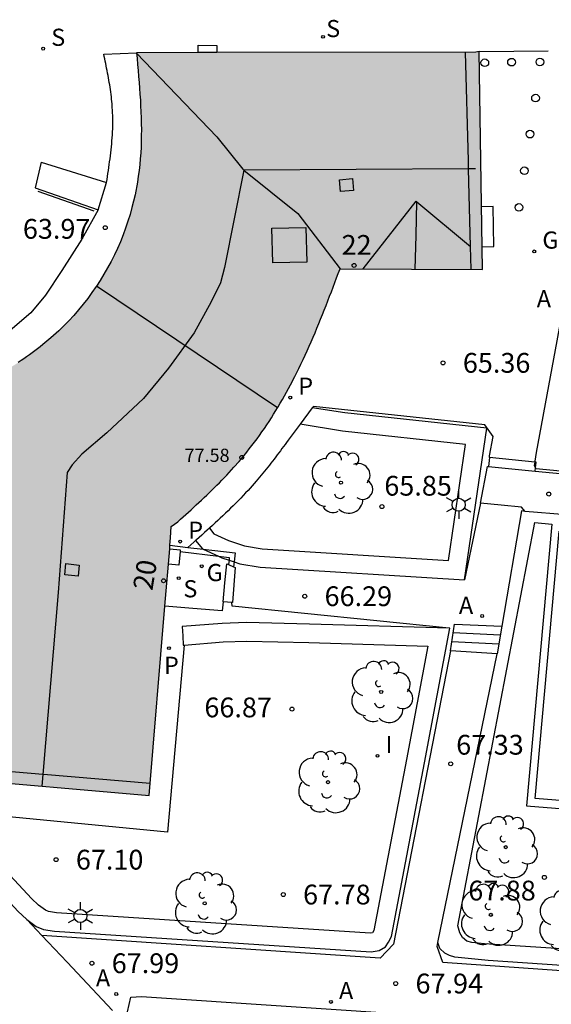
# Model space of a CAD drawing. Units: millimetres. Extents: x 584843 to 585195, y 4796539 to 4796791.
# Drawn here: x 585033 to 585054, y 4796605 to 4796642 of the extents above; entities that cross this region are included whole.
import ezdxf
from ezdxf.enums import TextEntityAlignment as Align

# ---------------------------------------------------------------- set-up
doc = ezdxf.new("R2010")
doc.units = ezdxf.units.MM
for name, color, linetype in [('020204', 9, 'Continuous'), ('020308', 9, 'Continuous'), ('060106', 9, 'BARANDILLA'), ('060117', 9, 'Continuous'), ('060124', 9, 'Continuous'), ('060126', 9, 'Continuous'), ('060130', 9, 'Continuous'), ('060141', 9, 'Continuous'), ('060142', 4, 'Continuous'), ('070105', 6, 'Continuous'), ('080106', 1, 'Continuous'), ('080109', 9, 'Continuous'), ('080201', 9, 'Continuous'), ('080202', 9, 'Continuous'), ('080303', 9, 'Continuous'), ('080308', 9, 'Continuous'), ('090103', 9, 'Continuous'), ('100105', 3, 'Continuous'), ('100107', 3, 'Continuous'), ('100116', 71, 'Continuous'), ('100202', 3, 'Continuous'), ('200205', 4, 'Continuous'), ('200305', 4, 'Continuous'), ('210201', 9, 'Continuous'), ('210204', 9, 'Continuous'), ('210301', 9, 'Continuous'), ('210304', 9, 'Continuous'), ('230204', 9, 'Continuous'), ('230304', 9, 'Continuous'), ('250203', 9, 'Continuous'), ('260202', 9, 'Continuous'), ('270204', 9, 'Continuous'), ('270304', 9, 'Continuous'), ('990501', 21, 'Continuous')]:
    doc.layers.add(name, color=color, linetype=linetype)
doc.layers.add('080111', color=7, linetype='Continuous', lineweight=30)
doc.layers.add('080118', color=9, linetype='Continuous', lineweight=30)
doc.styles.add('ARIAL', font='ARIAL.TTF', dxfattribs={"height": 1})
doc.styles.add('ARIALI', font='ARIALI.TTF', dxfattribs={"height": 1})
doc.styles.add('ROMANS', font='romans__.ttf', dxfattribs={"height": 1})
doc.linetypes.add('BARANDILLA', pattern='A,1,[201,DONOSTI.shx,S=0.1,R=0,X=0,Y=0],1', length=2)

# ---------------------------------------------------------------- blocks, each defined once
blk = doc.blocks.new('PUNTO')
blk.add_circle((0, 0), 0.075)
at = {"layer": '080201'}
blk.add_attdef('NPUNTO', (3018670.602, 23971172.45, 141.256), '', height=0.75, rotation=359.806, dxfattribs=at)
blk = doc.blocks.new('REIND')
blk.add_circle((0, 0), 0.055)
blk = doc.blocks.new('ABAS')
blk.add_circle((0, 0), 0.055)
blk = doc.blocks.new('REGAS')
blk.add_circle((0, 0), 0.055)
blk = doc.blocks.new('SANEA')
blk.add_circle((0, 0), 0.055)
blk = doc.blocks.new('PLUVI1')
blk.add_circle((0, 0), 0.055)
blk = doc.blocks.new('BloquePortal')
blk.add_circle((0, 0), 0.075)
at = {"flags": 5}
blk.add_attdef('INDICE', text='', height=0.75, dxfattribs=at).set_placement((0, 0), align=Align.MIDDLE_CENTER)
blk = doc.blocks.new('ARBOL')
blk.add_circle((0, 0), 0.0587)
for centre, radius, start, end in [((-0.28, 0.855), 0.3, 359.2878, 173.6078), ((0.097, 0.97), 0.21, 23.1565, 160.4665), ((0.438, 0.881), 0.24, 301.578, 139.328), ((-0.564, 0.381), 0.532, 92.28, 254.58), ((-0.091, 0.321), 0.12, 119.14, 310.56), ((0.656, 0.288), 0.443, 319.8556, 114.7656), ((0.819, -0.249), 0.383, 235.5275, 62.0275), ((-0.556, -0.339), 0.555, 142.64, 266.54), ((-0.039, -0.384), 0.21, 189.64, 323.88), ((0.299, -0.624), 0.532, 224.67, 0.24), ((-0.301, -0.676), 0.45, 213.78, 295.32)]:
    blk.add_arc(centre, radius, start, end)
blk = doc.blocks.new('COTAPU')
blk.add_circle((0, 0), 0.075)
blk = doc.blocks.new('HUEPIV')
blk.add_circle((0, 0), 0.145)
blk = doc.blocks.new('FAROLJ')
for p, q in [((0, 0.248), (0, 0.528)), ((-0.215, 0.124), (-0.458, 0.264)), ((0.215, 0.124), (0.458, 0.264)), ((-0.215, -0.124), (-0.458, -0.264)), ((0, -0.248), (0, -0.528)), ((0.215, -0.124), (0.458, -0.264))]:
    blk.add_line(p, q)
blk.add_circle((0, 0), 0.248)

msp = doc.modelspace()

# ---------------------------------------------------------------- hatches: boundary and pattern name
at = {"layer": '990501'}
msp.add_hatch(color=256, dxfattribs=at).paths.add_polyline_path([(585042.744, 4796626.565), (585042.834, 4796626.698), (585042.922, 4796626.832), (585043.009, 4796626.967), (585043.095, 4796627.103), (585043.18, 4796627.24), (585043.263, 4796627.378), (585043.345, 4796627.516), (585043.425, 4796627.656), (585043.504, 4796627.796), (585043.582, 4796627.936), (585043.659, 4796628.078), (585043.735, 4796628.22), (585043.895, 4796628.527), (585044.05, 4796628.837), (585044.131, 4796629.004), (585044.211, 4796629.172), (585044.29, 4796629.341), (585044.367, 4796629.51), (585044.443, 4796629.679), (585044.517, 4796629.849), (585044.591, 4796630.02), (585044.663, 4796630.191), (585044.735, 4796630.362), (585044.805, 4796630.534), (585044.875, 4796630.706), (585044.944, 4796630.879), (585045.013, 4796631.051), (585045.08, 4796631.224), (585045.148, 4796631.398), (585045.214, 4796631.571), (585045.281, 4796631.745), (585045.347, 4796631.918), (585045.413, 4796632.092), (585045.479, 4796632.266), (585045.544, 4796632.44), (585045.61, 4796632.614), (585048.308, 4796632.602), (585051.005, 4796632.591), (585050.942, 4796636.717), (585050.88, 4796640.842), (585050.747, 4796640.822), (585037.909, 4796640.798), (585037.928, 4796640.574), (585037.948, 4796640.349), (585037.967, 4796640.125), (585037.986, 4796639.901), (585038.004, 4796639.677), (585038.021, 4796639.453), (585038.036, 4796639.229), (585038.05, 4796639.005), (585038.062, 4796638.781), (585038.072, 4796638.558), (585038.08, 4796638.334), (585038.086, 4796638.111), (585038.088, 4796637.889), (585038.087, 4796637.666), (585038.083, 4796637.444), (585038.075, 4796637.222), (585038.063, 4796637.001), (585038.047, 4796636.779), (585038.027, 4796636.559), (585038.003, 4796636.338), (585037.973, 4796636.119), (585037.938, 4796635.899), (585037.849, 4796635.416), (585037.733, 4796634.935), (585037.661, 4796634.673), (585037.581, 4796634.412), (585037.493, 4796634.153), (585037.398, 4796633.895), (585037.295, 4796633.64), (585037.184, 4796633.387), (585037.067, 4796633.137), (585036.943, 4796632.89), (585036.811, 4796632.646), (585036.673, 4796632.406), (585036.529, 4796632.17), (585036.378, 4796631.937), (585036.22, 4796631.71), (585036.057, 4796631.486), (585035.888, 4796631.268), (585035.713, 4796631.055), (585035.533, 4796630.848), (585035.347, 4796630.646), (585035.155, 4796630.45), (585034.959, 4796630.261), (585034.663, 4796629.992), (585034.304, 4796629.696), (585034.135, 4796629.563), (585033.898, 4796629.386), (585033.704, 4796629.249), (585033.537, 4796629.134), (585033.431, 4796629.065), (585033.285, 4796628.968), (585033.045, 4796628.816), (585032.828, 4796628.681), (585032.677, 4796628.59), (585032.568, 4796628.524), (585032.459, 4796628.458), (585032.35, 4796628.393), (585032.175, 4796628.288), (585032.021, 4796628.197), (585031.687, 4796628.029), (585030.728, 4796618.453), (585030.521, 4796615.907), (585030.314, 4796613.362), (585038.379, 4796612.655), (585039.195, 4796622.419), (585039.211, 4796622.844), (585039.473, 4796623.031), (585039.573, 4796623.122), (585039.672, 4796623.212), (585039.772, 4796623.303), (585039.871, 4796623.394), (585039.971, 4796623.485), (585040.07, 4796623.576), (585040.169, 4796623.668), (585040.267, 4796623.759), (585040.366, 4796623.85), (585040.464, 4796623.942), (585040.561, 4796624.035), (585040.658, 4796624.128), (585040.755, 4796624.222), (585040.85, 4796624.316), (585040.946, 4796624.411), (585041.04, 4796624.506), (585041.134, 4796624.602), (585041.228, 4796624.699), (585041.32, 4796624.797), (585041.411, 4796624.895), (585041.502, 4796624.994), (585041.592, 4796625.094), (585041.786, 4796625.315), (585041.975, 4796625.541), (585042.076, 4796625.664), (585042.175, 4796625.789), (585042.274, 4796625.916), (585042.371, 4796626.043), (585042.466, 4796626.172), (585042.56, 4796626.302), (585042.653, 4796626.433)])

# ---------------------------------------------------------------- linework, layer by layer
at = {"layer": '060106'}
msp.add_polyline3d([(585036.302, 4796634.796, 63.957), (585034.178, 4796635.539, 63.661)], dxfattribs=at)
at = {"layer": '060117'}
for points in [[(585051.269, 4796625.468, 65.65), (585051.232, 4796625.118, 65.65)], [(585052.976, 4796625.29, 65.647), (585051.269, 4796625.468, 65.65)], [(585053.01, 4796625.068, 65.647), (585053.033, 4796625.284, 65.647), (585052.976, 4796625.29, 65.647)], [(585052.998, 4796624.951, 65.647), (585053.01, 4796625.068, 65.647)], [(585041.182, 4796619.996, 66.066), (585041.252, 4796620.715, 66.061), (585041.323, 4796621.437, 66.056), (585041.389, 4796621.407, 66.078)], [(585041.389, 4796621.407, 66.078), (585041.581, 4796621.322, 66.142)], [(585041.581, 4796621.322, 66.142), (585041.643, 4796621.295, 66.163), (585041.533, 4796619.964, 66.228), (585041.51, 4796619.966, 66.217)], [(585041.182, 4796619.996, 66.066), (585041.151, 4796619.655, 66.268)], [(585041.51, 4796619.966, 66.217), (585041.182, 4796619.996, 66.066)], [(585049.79, 4796618.141, 67.022), (585049.942, 4796619.154, 66.438), (585051.733, 4796619.072, 66.395)]]:
    msp.add_polyline3d(points, dxfattribs=at)
at = {"layer": '060124'}
for points in [[(585040.238, 4796640.802, 63.857), (585040.238, 4796641.083, 63.857), (585040.948, 4796641.077, 63.895), (585040.948, 4796640.804, 63.895)], [(585036.774, 4796635.878, 63.955), (585036.791, 4796635.991, 63.95), (585036.808, 4796636.105, 63.945), (585036.824, 4796636.218, 63.941), (585036.841, 4796636.331, 63.936), (585036.857, 4796636.445, 63.931), (585036.873, 4796636.558, 63.926), (585036.888, 4796636.671, 63.921), (585036.903, 4796636.785, 63.916), (585036.917, 4796636.898, 63.912), (585036.931, 4796637.011, 63.907), (585036.944, 4796637.124, 63.902), (585036.956, 4796637.238, 63.897), (585036.967, 4796637.351, 63.892), (585036.977, 4796637.464, 63.887), (585036.985, 4796637.577, 63.882), (585036.993, 4796637.69, 63.876), (585036.999, 4796637.803, 63.871), (585037.004, 4796637.916, 63.866), (585037.007, 4796638.029, 63.861), (585037.009, 4796638.141, 63.855), (585037.009, 4796638.254, 63.85), (585037.007, 4796638.367, 63.844), (585037.001, 4796638.57, 63.834), (585036.988, 4796638.772, 63.824), (585036.981, 4796638.862, 63.819), (585036.973, 4796638.952, 63.815), (585036.964, 4796639.042, 63.81), (585036.954, 4796639.132, 63.805), (585036.943, 4796639.222, 63.8), (585036.931, 4796639.312, 63.795), (585036.918, 4796639.402, 63.791), (585036.905, 4796639.492, 63.786), (585036.89, 4796639.581, 63.781), (585036.875, 4796639.671, 63.776), (585036.86, 4796639.761, 63.771), (585036.843, 4796639.851, 63.766), (585036.827, 4796639.94, 63.761), (585036.81, 4796640.03, 63.756), (585036.792, 4796640.12, 63.751), (585036.774, 4796640.209, 63.746), (585036.756, 4796640.299, 63.74), (585036.738, 4796640.389, 63.735), (585036.719, 4796640.478, 63.73), (585036.7, 4796640.568, 63.725), (585036.682, 4796640.657, 63.72), (585036.663, 4796640.747, 63.715), (585037.909, 4796640.798, 63.807)], [(585034.295, 4796636.647, 63.594), (585036.774, 4796635.878, 63.955)], [(585034.064, 4796635.676, 63.648), (585036.449, 4796634.849, 63.962)], [(585036.449, 4796634.849, 63.962), (585035.834, 4796633.74, 63.948), (585035.083, 4796632.55, 63.948), (585034.454, 4796631.614, 63.948), (585033.902, 4796630.942, 63.948), (585032.942, 4796630.127, 63.948), (585031.972, 4796629.412, 63.948), (585030.769, 4796628.73, 63.948), (585029.854, 4796628.301, 63.948), (585029.578, 4796628.004, 63.948), (585029.325, 4796627.583, 63.948)], [(585044.557, 4796627.34, 65.531), (585044.098, 4796626.725, 65.511)], [(585051.269, 4796625.468, 65.569), (585051.265, 4796625.526, 65.569), (585051.404, 4796626.257, 65.522), (585051.084, 4796626.699, 65.514), (585044.602, 4796627.4, 65.533), (585044.557, 4796627.34, 65.531)], [(585044.098, 4796626.725, 65.511), (585043.643, 4796626.115, 65.491), (585043.585, 4796626.036, 65.498), (585043.526, 4796625.957, 65.506), (585043.468, 4796625.878, 65.514), (585043.409, 4796625.799, 65.522), (585043.35, 4796625.72, 65.53), (585043.291, 4796625.641, 65.538), (585043.232, 4796625.563, 65.546), (585043.173, 4796625.484, 65.554), (585043.113, 4796625.406, 65.562), (585043.053, 4796625.328, 65.57), (585042.993, 4796625.251, 65.578), (585042.933, 4796625.173, 65.586), (585042.872, 4796625.096, 65.594), (585042.811, 4796625.02, 65.602), (585042.75, 4796624.943, 65.611), (585042.688, 4796624.867, 65.619), (585042.625, 4796624.792, 65.628), (585042.563, 4796624.716, 65.636), (585042.5, 4796624.642, 65.645), (585042.436, 4796624.567, 65.653), (585042.283, 4796624.391, 65.674), (585042.127, 4796624.218, 65.696), (585042.036, 4796624.119, 65.708), (585041.943, 4796624.02, 65.721), (585041.85, 4796623.922, 65.734), (585041.756, 4796623.825, 65.747), (585041.661, 4796623.729, 65.76), (585041.565, 4796623.634, 65.773), (585041.468, 4796623.539, 65.787), (585041.371, 4796623.445, 65.8), (585041.273, 4796623.351, 65.814), (585041.175, 4796623.258, 65.828), (585041.076, 4796623.166, 65.842), (585040.977, 4796623.074, 65.855), (585040.877, 4796622.982, 65.869), (585040.777, 4796622.891, 65.883), (585040.677, 4796622.799, 65.898), (585040.663, 4796622.786, 65.9)], [(585050.926, 4796623.729, 65.945), (585051.186, 4796625.122, 65.884), (585051.232, 4796625.118, 65.884)], [(585051.232, 4796625.118, 65.884), (585052.998, 4796624.951, 65.894)], [(585052.998, 4796624.951, 65.894), (585085.862, 4796621.841, 66.066), (585085.862, 4796621.837, 66.066)], [(585052.621, 4796623.421, 65.923), (585052.472, 4796623.587, 65.97), (585051.702, 4796623.658, 65.958), (585050.926, 4796623.729, 65.945)], [(585054.092, 4796622.895, 65.995), (585054.166, 4796623.293, 65.965), (585052.621, 4796623.421, 65.923)], [(585040.663, 4796622.786, 65.9), (585040.576, 4796622.708, 65.912), (585040.475, 4796622.618, 65.926), (585040.374, 4796622.527, 65.94), (585040.272, 4796622.437, 65.954), (585040.171, 4796622.347, 65.969), (585040.141, 4796622.32, 65.973)], [(585040.141, 4796622.32, 65.973), (585040.069, 4796622.256, 65.983), (585039.848, 4796622.058, 66.014)], [(585049.79, 4796618.141, 67.022), (585047.631, 4796607.021, 67.901), (585047.133, 4796606.496, 67.939), (585034.327, 4796607.35, 67.84)], [(585049.316, 4796607.093, 67.91), (585051.555, 4796618.031, 67.05)], [(585051.555, 4796618.031, 67.05), (585049.79, 4796618.141, 67.022)], [(585075.721, 4796600.576, 68.231), (585073.414, 4796604.657, 68.04), (585049.499, 4796606.326, 67.976), (585049.283, 4796606.932, 67.923), (585049.316, 4796607.093, 67.91)], [(585037.565, 4796604.467, 68.146), (585037.69, 4796605.022, 68.108), (585038.095, 4796605.038, 68.108), (585059.806, 4796603.591, 68.041)]]:
    msp.add_polyline3d(points, dxfattribs=at)
at = {"layer": '060126'}
for points in [[(585034.295, 4796636.647, 63.6), (585034.064, 4796635.676, 63.642)], [(585036.449, 4796634.849, 63.968), (585036.774, 4796635.878, 63.955)]]:
    msp.add_polyline3d(points, dxfattribs=at)
at = {"layer": '060130'}
for points in [[(585034.327, 4796607.35, 67.753), (585033.757, 4796607.956, 67.657)], [(585036.998, 4796604.51, 68.203), (585035.277, 4796606.34, 67.913), (585034.327, 4796607.35, 67.753)]]:
    msp.add_polyline3d(points, dxfattribs=at)
at = {"layer": '060141'}
for points in [[(585051.675, 4796618.734, 66.59), (585049.891, 4796618.816, 66.633)], [(585051.618, 4796618.397, 66.785), (585049.84, 4796618.478, 66.828)]]:
    msp.add_polyline3d(points, dxfattribs=at)
at = {"layer": '060142'}
msp.add_polyline3d([(585053.621, 4796622.938, 65.91), (585052.666, 4796612.264, 67.167), (585069.513, 4796610.92, 67.204)], dxfattribs=at)
at = {"layer": '070105'}
for points in [[(585050.88, 4796640.843, 64.454), (585052.186, 4796640.86, 64.402), (585053.492, 4796640.876, 64.35)], [(585039.16, 4796622, 65.868), (585039.559, 4796621.968, 65.868), (585039.553, 4796621.897, 65.87)], [(585039.172, 4796622.139, 65.969), (585039.848, 4796622.058, 65.984)], [(585039.848, 4796622.058, 65.984), (585040.434, 4796621.989, 65.996)], [(585040.434, 4796621.989, 65.996), (585041.637, 4796621.847, 66.022), (585041.601, 4796621.507, 66.029)], [(585039.553, 4796621.897, 65.87), (585041.005, 4796621.725, 65.871)], [(585041.005, 4796621.725, 65.871), (585041.418, 4796621.677, 65.881), (585041.407, 4796621.573, 65.885)], [(585041.407, 4796621.573, 65.885), (585041.389, 4796621.407, 65.891)], [(585041.601, 4796621.507, 66.029), (585041.581, 4796621.322, 66.033)], [(585041.151, 4796619.655, 66.184), (585040.035, 4796619.744, 66.184), (585038.979, 4796619.828, 66.184)]]:
    msp.add_polyline3d(points, dxfattribs=at)
at = {"layer": '080106'}
for points in [[(585045.63, 4796635.535, 78.9), (585045.584, 4796635.985, 79.142), (585046.075, 4796636.028, 79.154), (585046.121, 4796635.578, 78.912), (585045.63, 4796635.535, 78.9)], [(585043.031, 4796634.146, 78.398), (585044.319, 4796634.178, 78.244), (585044.352, 4796632.868, 78.246), (585043.064, 4796632.836, 78.4), (585043.031, 4796634.146, 78.398)], [(585035.7, 4796620.963, 78.925), (585035.193, 4796621.018, 79.326), (585035.228, 4796621.445, 79.311), (585035.735, 4796621.39, 78.91), (585035.7, 4796620.963, 78.925)]]:
    msp.add_polyline3d(points, dxfattribs=at)
at = {"layer": '080109'}
for points in [[(585037.91, 4796640.784, 77.552), (585040.95, 4796637.614, 78.441), (585041.925, 4796636.393, 79.374), (585041.973, 4796636.354, 79.351)], [(585050.474, 4796636.396, 77.592), (585050.465, 4796636.707, 77.596), (585050.354, 4796640.821, 77.653)], [(585041.973, 4796636.354, 79.351), (585041.24, 4796632.658, 79.406), (585041.078, 4796632.076, 79.385), (585040.727, 4796631.358, 79.398), (585040.088, 4796630.185, 79.407), (585039.119, 4796628.843, 79.444), (585038.166, 4796627.701, 79.437), (585036.783, 4796626.397, 79.431), (585035.835, 4796625.595, 79.41), (585035.473, 4796625.186, 79.406), (585035.274, 4796624.898, 79.412), (585034.945, 4796620.345, 79.453), (585034.362, 4796613.455, 79.473)], [(585050.474, 4796636.396, 79.403), (585041.973, 4796636.354, 79.351)], [(585041.973, 4796636.354, 79.351), (585044.006, 4796634.702, 78.404), (585045.61, 4796632.614, 77.635)], [(585050.731, 4796636.397, 79.403), (585050.474, 4796636.396, 79.403)], [(585050.553, 4796633.454, 77.676), (585050.474, 4796636.396, 77.592)], [(585046.49, 4796632.61, 77.635), (585048.495, 4796635.174, 78.47), (585048.518, 4796635.155, 78.492)], [(585048.454, 4796632.602, 78.486), (585048.486, 4796633.878, 78.489), (585048.518, 4796635.155, 78.492)], [(585048.518, 4796635.155, 78.492), (585050.553, 4796633.454, 77.676)], [(585050.576, 4796632.593, 77.54), (585050.553, 4796633.454, 77.676)], [(585034.362, 4796613.455, 77.682), (585030.349, 4796613.797, 77.681)], [(585034.362, 4796613.455, 79.473), (585034.324, 4796613.011, 79.475)], [(585038.417, 4796613.109, 77.684), (585034.383, 4796613.453, 77.682), (585034.362, 4796613.455, 77.682)]]:
    msp.add_polyline3d(points, dxfattribs=at)
at = {"layer": '080111'}
for points in [[(585037.909, 4796640.798, 63.597), (585037.928, 4796640.574, 63.614), (585037.948, 4796640.349, 63.632), (585037.967, 4796640.125, 63.649), (585037.986, 4796639.901, 63.667), (585038.004, 4796639.677, 63.684), (585038.021, 4796639.453, 63.701), (585038.036, 4796639.229, 63.718), (585038.05, 4796639.005, 63.735), (585038.062, 4796638.781, 63.751), (585038.072, 4796638.558, 63.767), (585038.08, 4796638.334, 63.783), (585038.086, 4796638.111, 63.798), (585038.088, 4796637.889, 63.814), (585038.087, 4796637.666, 63.828), (585038.083, 4796637.444, 63.842), (585038.075, 4796637.222, 63.856), (585038.063, 4796637.001, 63.869), (585038.047, 4796636.779, 63.882), (585038.027, 4796636.559, 63.894), (585038.003, 4796636.338, 63.905), (585037.973, 4796636.119, 63.916), (585037.938, 4796635.899, 63.926), (585037.849, 4796635.416, 63.947), (585037.733, 4796634.935, 63.963), (585037.661, 4796634.673, 63.971), (585037.581, 4796634.412, 63.979), (585037.493, 4796634.153, 63.985), (585037.398, 4796633.895, 63.99), (585037.295, 4796633.64, 63.995), (585037.184, 4796633.387, 63.998), (585037.067, 4796633.137, 64.002), (585036.943, 4796632.89, 64.004), (585036.811, 4796632.646, 64.006), (585036.673, 4796632.406, 64.008), (585036.529, 4796632.17, 64.009), (585036.388, 4796631.952, 64.01)], [(585040.238, 4796640.802, 63.728), (585037.909, 4796640.798, 63.597)], [(585040.948, 4796640.804, 63.768), (585040.238, 4796640.802, 63.728)], [(585050.88, 4796640.843, 64.319), (585050.814, 4796640.832, 64.319), (585050.747, 4796640.822, 64.319), (585040.948, 4796640.804, 63.768)], [(585043.247, 4796627.351, 65.549), (585043.263, 4796627.378, 65.548), (585043.345, 4796627.516, 65.543), (585043.425, 4796627.656, 65.537), (585043.504, 4796627.796, 65.532), (585043.582, 4796627.936, 65.527), (585043.659, 4796628.078, 65.523), (585043.735, 4796628.22, 65.518), (585043.895, 4796628.527, 65.509), (585044.05, 4796628.837, 65.501), (585044.131, 4796629.004, 65.497), (585044.211, 4796629.172, 65.493), (585044.29, 4796629.341, 65.49), (585044.367, 4796629.51, 65.486), (585044.443, 4796629.679, 65.483), (585044.517, 4796629.849, 65.48), (585044.591, 4796630.02, 65.478), (585044.663, 4796630.191, 65.475), (585044.735, 4796630.362, 65.473), (585044.805, 4796630.534, 65.471), (585044.875, 4796630.706, 65.469), (585044.944, 4796630.879, 65.467), (585045.013, 4796631.051, 65.465), (585045.08, 4796631.224, 65.463), (585045.148, 4796631.398, 65.462), (585045.214, 4796631.571, 65.46), (585045.281, 4796631.745, 65.459), (585045.347, 4796631.918, 65.457), (585045.413, 4796632.092, 65.456), (585045.479, 4796632.266, 65.455), (585045.544, 4796632.44, 65.453), (585045.61, 4796632.614, 65.452), (585048.308, 4796632.602, 65.334), (585051.005, 4796632.591, 65.215), (585050.942, 4796636.717, 64.32), (585050.88, 4796640.843, 64.319)], [(585036.388, 4796631.952, 64.01), (585036.378, 4796631.937, 64.01), (585036.22, 4796631.71, 64.011), (585036.057, 4796631.486, 64.012), (585035.888, 4796631.268, 64.012), (585035.713, 4796631.055, 64.013), (585035.533, 4796630.848, 64.013), (585035.347, 4796630.646, 64.014), (585035.155, 4796630.45, 64.015), (585034.959, 4796630.261, 64.016), (585034.663, 4796629.992, 64.019), (585034.356, 4796629.739, 64.022), (585034.257, 4796629.659, 64.023), (585034.157, 4796629.58, 64.024), (585034.055, 4796629.503, 64.026), (585033.953, 4796629.427, 64.027), (585033.85, 4796629.352, 64.028), (585033.747, 4796629.279, 64.03), (585033.642, 4796629.206, 64.032), (585033.537, 4796629.134, 64.033), (585033.431, 4796629.065, 64.035)], [(585039.172, 4796622.139, 66.145), (585039.195, 4796622.419, 66.115), (585039.211, 4796622.844, 66.064), (585039.473, 4796623.031, 66.004), (585039.573, 4796623.122, 65.953), (585039.672, 4796623.212, 65.94), (585039.772, 4796623.303, 65.927), (585039.871, 4796623.394, 65.914), (585039.971, 4796623.485, 65.901), (585040.07, 4796623.576, 65.889), (585040.169, 4796623.668, 65.876), (585040.267, 4796623.759, 65.863), (585040.366, 4796623.85, 65.851), (585040.464, 4796623.942, 65.838), (585040.561, 4796624.035, 65.826), (585040.658, 4796624.128, 65.814), (585040.755, 4796624.222, 65.802), (585040.85, 4796624.316, 65.79), (585040.946, 4796624.411, 65.778), (585041.04, 4796624.506, 65.767), (585041.134, 4796624.602, 65.755), (585041.228, 4796624.699, 65.744), (585041.32, 4796624.797, 65.733), (585041.411, 4796624.895, 65.723), (585041.502, 4796624.994, 65.712), (585041.592, 4796625.094, 65.702), (585041.786, 4796625.315, 65.681), (585041.975, 4796625.541, 65.661), (585042.076, 4796625.664, 65.65), (585042.175, 4796625.789, 65.64), (585042.274, 4796625.916, 65.631), (585042.371, 4796626.043, 65.622), (585042.466, 4796626.172, 65.613), (585042.56, 4796626.302, 65.604), (585042.653, 4796626.433, 65.596), (585042.744, 4796626.565, 65.588), (585042.834, 4796626.698, 65.581), (585042.922, 4796626.832, 65.574), (585043.009, 4796626.967, 65.567), (585043.095, 4796627.103, 65.56), (585043.18, 4796627.24, 65.554), (585043.247, 4796627.351, 65.549)], [(585038.979, 4796619.828, 66.393), (585039.16, 4796622, 66.16)], [(585039.16, 4796622, 66.16), (585039.172, 4796622.139, 66.145)], [(585030.833, 4796613.317, 66.895), (585038.379, 4796612.655, 67.164), (585038.979, 4796619.828, 66.393)]]:
    msp.add_polyline3d(points, dxfattribs=at)
at = {"layer": '080118', "flags": 128}
msp.add_lwpolyline([(585043.247, 4796627.351), (585036.388, 4796631.952)], dxfattribs=at)
at = {"layer": '090103'}
for points in [[(585050.992, 4796633.447, 65.037), (585051.433, 4796633.456, 65.037), (585051.401, 4796634.972, 64.896), (585050.969, 4796634.963, 64.896)], [(585039.553, 4796621.897, 65.87), (585039.512, 4796621.389, 65.886), (585039.114, 4796621.421, 65.886)]]:
    msp.add_polyline3d(points, dxfattribs=at)
at = {"layer": '100105'}
msp.add_polyline3d([(585050.926, 4796623.729, 65.94), (585050.316, 4796620.827, 66.326)], dxfattribs=at)
at = {"layer": '100107'}
for points in [[(585058.533, 4796634.236, 65.635), (585055.494, 4796634.777, 65.71), (585055.156, 4796634.795, 65.716), (585054.996, 4796634.787, 65.732), (585054.772, 4796634.673, 65.762), (585054.62, 4796634.249, 65.776), (585053.032, 4796625.655, 66.682), (585052.98, 4796625.327, 66.78), (585052.976, 4796625.29, 66.782)], [(585050.316, 4796620.827, 67.124), (585051.162, 4796626.577, 66.548), (585045.794, 4796627.157, 66.516), (585044.557, 4796627.34, 66.514)], [(585040.663, 4796622.786, 67.116), (585040.838, 4796622.574, 67.11), (585041.391, 4796622.319, 67.138), (585041.99, 4796622.114, 67.185), (585042.663, 4796621.998, 67.271), (585049.717, 4796621.565, 67.116), (585050.364, 4796625.959, 66.546), (585045.699, 4796626.463, 66.519), (585044.098, 4796626.725, 66.514)], [(585052.976, 4796625.29, 66.782), (585052.962, 4796625.159, 66.79), (585053.01, 4796625.068, 66.797)], [(585053.01, 4796625.068, 66.797), (585053.02, 4796625.049, 66.798), (585060.618, 4796624.325, 66.864), (585070.107, 4796623.465, 66.89), (585080.207, 4796622.527, 66.844), (585086.625, 4796621.955, 66.584), (585086.753, 4796621.985, 66.576), (585086.885, 4796622.197, 66.564), (585086.951, 4796622.607, 66.54), (585086.998, 4796624.718, 64.797)], [(585052.621, 4796623.421, 66.836), (585052.482, 4796623.445, 66.836), (585051.733, 4796619.072, 67.008)], [(585069.513, 4796610.92, 68.707), (585069.278, 4796605.856, 68.951), (585051.076, 4796607.036, 68.927), (585050.599, 4796607.089, 68.91), (585050.407, 4796607.141, 68.894), (585050.239, 4796607.272, 68.886), (585050.144, 4796607.45, 68.88), (585050.071, 4796607.717, 68.858), (585052.985, 4796622.995, 66.925), (585053.621, 4796622.938, 66.925)], [(585040.141, 4796622.32, 67.113), (585040.398, 4796622.006, 67.11), (585040.434, 4796621.989, 67.112)], [(585040.434, 4796621.989, 67.112), (585041.005, 4796621.725, 67.135)], [(585041.005, 4796621.725, 67.135), (585041.13, 4796621.668, 67.14), (585041.407, 4796621.573, 67.159)], [(585041.407, 4796621.573, 67.159), (585041.601, 4796621.507, 67.173)], [(585041.601, 4796621.507, 67.173), (585041.816, 4796621.434, 67.188), (585042.582, 4796621.302, 67.274), (585050.316, 4796620.827, 67.124)], [(585033.757, 4796607.956, 68.759), (585034.11, 4796607.694, 68.782), (585034.386, 4796607.58, 68.802), (585034.804, 4796607.518, 68.82), (585046.788, 4796606.732, 68.824), (585047.09, 4796606.786, 68.826), (585047.324, 4796606.926, 68.826), (585047.446, 4796607.098, 68.826), (585047.554, 4796607.32, 68.826), (585048.808, 4796613.896, 68.264), (585049.77, 4796618.997, 67.674), (585049.736, 4796618.998, 67.674)], [(585049.736, 4796618.998, 67.674), (585044.45, 4796619.152, 67.622), (585042.074, 4796619.208, 67.594), (585041.146, 4796619.174, 67.568), (585039.636, 4796619.055, 67.52)], [(585039.636, 4796619.055, 67.52), (585039.654, 4796618.705, 67.453), (585039.673, 4796618.356, 67.453), (585039.713, 4796618.359, 67.456)], [(585051.733, 4796619.072, 67.008), (585051.555, 4796618.031, 67.049)], [(585039.713, 4796618.359, 67.456), (585041.186, 4796618.475, 67.572), (585042.078, 4796618.508, 67.598), (585044.432, 4796618.452, 67.626), (585048.931, 4796618.321, 67.672), (585048.12, 4796614.026, 68.259), (585046.884, 4796607.542, 68.821), (585046.841, 4796607.452, 68.821), (585046.749, 4796607.436, 68.82), (585034.878, 4796608.215, 68.817), (585034.574, 4796608.26, 68.8), (585034.457, 4796608.308, 68.781), (585034.191, 4796608.506, 68.758), (585033.929, 4796608.757, 68.659), (585030.851, 4796612.063, 68.107)], [(585030.33, 4796611.596, 68.104), (585033.43, 4796608.266, 68.658), (585033.738, 4796607.97, 68.758), (585033.757, 4796607.956, 68.759)], [(585085.564, 4796609.726, 68.835), (585085.204, 4796604.388, 68.992), (585081.842, 4796604.539, 69.01), (585072.621, 4796605.024, 68.938), (585069.309, 4796605.185, 68.946), (585063.719, 4796605.562, 68.974), (585057.73, 4796605.964, 69.02), (585051.213, 4796606.408, 68.938), (585049.956, 4796606.533, 68.938), (585049.752, 4796606.591, 68.949), (585049.579, 4796606.685, 68.946), (585049.39, 4796606.863, 68.917), (585049.316, 4796607.093, 68.908)]]:
    msp.add_polyline3d(points, dxfattribs=at)
at = {"layer": '100116'}
for points in [[(585069.527, 4796611.22, 67.284), (585052.992, 4796612.539, 67.214), (585053.899, 4796622.678, 66.017)], [(585049.736, 4796618.998, 66.374), (585041.526, 4796619.828, 66.268), (585041.51, 4796619.966, 66.268)], [(585039.713, 4796618.359, 66.515), (585039.081, 4796611.266, 67.115), (585030.851, 4796612.063, 67.115)]]:
    msp.add_polyline3d(points, dxfattribs=at)

# ---------------------------------------------------------------- block references
at = {"layer": '020204', "rotation": 359.9987685839998}
for p in [(585036.72, 4796634.171, 63.97), (585049.508, 4796629.049, 65.358), (585053.51, 4796624.078, 65.896), (585047.194, 4796623.602, 65.854), (585044.273, 4796620.207, 66.288), (585043.789, 4796615.929, 66.866), (585049.798, 4796613.857, 67.335), (585034.86, 4796610.226, 67.097), (585053.343, 4796609.556, 67.877), (585043.46, 4796608.905, 67.78), (585036.217, 4796606.302, 67.993), (585047.716, 4796605.533, 67.935)]:
    msp.add_blockref('COTAPU', p, dxfattribs=at)
at = {"layer": '080201', "rotation": 359.9987685839998}
msp.add_blockref('PUNTO', (585041.891, 4796625.464, 77.579), dxfattribs=at)
msp.add_blockref('PUNTO', (585041.891, 4796625.464, 77.579), dxfattribs=at)
msp.add_blockref('PUNTO', (585041.891, 4796625.464, 77.579), dxfattribs=at)
msp.add_blockref('PUNTO', (585041.891, 4796625.464, 77.579), dxfattribs=at)
msp.add_blockref('PUNTO', (585041.891, 4796625.464, 77.579), dxfattribs=at)
msp.add_blockref('PUNTO', (585041.891, 4796625.464, 77.579), dxfattribs=at)
msp.add_blockref('PUNTO', (585041.891, 4796625.464, 77.579), dxfattribs=at)
msp.add_blockref('PUNTO', (585041.891, 4796625.464, 77.579), dxfattribs=at)
msp.add_blockref('PUNTO', (585041.891, 4796625.464, 77.579), dxfattribs=at)
msp.add_blockref('PUNTO', (585041.891, 4796625.464, 77.579), dxfattribs=at)
msp.add_blockref('PUNTO', (585041.891, 4796625.464, 77.579), dxfattribs=at)
msp.add_blockref('PUNTO', (585041.891, 4796625.464, 77.579), dxfattribs=at)
msp.add_blockref('PUNTO', (585041.891, 4796625.464, 77.579), dxfattribs=at)
msp.add_blockref('PUNTO', (585041.891, 4796625.464, 77.579), dxfattribs=at)
msp.add_blockref('PUNTO', (585041.891, 4796625.464, 77.579), dxfattribs=at)
msp.add_blockref('PUNTO', (585041.891, 4796625.464, 77.579), dxfattribs=at)
at = {"layer": '080202', "rotation": 359.9987685839998}
for p in [(585046.14, 4796632.741), (585038.927, 4796620.792)]:
    msp.add_blockref('BloquePortal', p, dxfattribs=at)
at = {"layer": '100202', "rotation": 359.9987685839998}
for p in [(585045.645, 4796624.507, 66.919), (585047.165, 4796616.582, 67.795), (585045.154, 4796613.161, 68.376), (585051.882, 4796610.7, 68.31), (585040.487, 4796608.57, 68.806), (585051.316, 4796608.138, 68.31), (585054.281, 4796607.903, 68.31)]:
    msp.add_blockref('ARBOL', p, dxfattribs=at)
at = {"layer": '200205', "rotation": 359.9987685839998}
for p in [(585050.989, 4796619.458, 66.328), (585037.139, 4796605.136, 68.122), (585045.264, 4796604.837, 67.999)]:
    msp.add_blockref('ABAS', p, dxfattribs=at)
at = {"layer": '210201', "rotation": 359.9987685839998}
for p in [(585043.723, 4796627.733, 65.54), (585039.558, 4796622.277, 66.102), (585039.133, 4796618.24, 66.544)]:
    msp.add_blockref('PLUVI1', p, dxfattribs=at)
at = {"layer": '210204', "rotation": 359.9987685839998}
for p in [(585044.965, 4796641.402, 63.871), (585034.371, 4796640.953, 63.445), (585039.505, 4796620.892, 65.903)]:
    msp.add_blockref('SANEA', p, dxfattribs=at)
at = {"layer": '230204', "rotation": 359.9987685839998}
for p in [(585052.961, 4796633.27, 64.997), (585040.375, 4796621.341, 65.883)]:
    msp.add_blockref('REGAS', p, dxfattribs=at)
at = {"layer": '250203', "rotation": 359.9987685839998}
for p in [(585050.1, 4796623.673, 65.924), (585035.782, 4796608.093, 67.782)]:
    msp.add_blockref('FAROLJ', p, dxfattribs=at)
at = {"layer": '260202', "rotation": 359.9987685839998}
for p in [(585051.089, 4796640.419, 64.485), (585052.1, 4796640.441, 64.485), (585053.176, 4796640.448, 64.485), (585053.008, 4796639.081, 64.485), (585052.798, 4796637.714, 64.485), (585052.588, 4796636.326, 64.485), (585052.378, 4796634.938, 64.485)]:
    msp.add_blockref('HUEPIV', p, dxfattribs=at)
at = {"layer": '270204', "rotation": 359.9987685839998}
msp.add_blockref('REIND', (585047.027, 4796614.16, 67.156), dxfattribs=at)

# ---------------------------------------------------------------- texts
at = {"layer": '020308', "style": 'ARIAL'}
for s, p in [('63.97', (585033.604, 4796633.751, 63.968)), ('65.36', (585050.258, 4796628.674, 65.356)), ('65.85', (585047.285, 4796624.018, 65.852)), ('66.29', (585045.023, 4796619.832, 66.286)), ('66.87', (585040.474, 4796615.62, 66.864)), ('67.33', (585050.006, 4796614.205, 67.333)), ('67.10', (585035.61, 4796609.851, 67.095)), ('67.88', (585050.463, 4796608.681, 67.875)), ('67.78', (585044.21, 4796608.53, 67.778)), ('67.99', (585036.967, 4796605.927, 67.991)), ('67.94', (585048.466, 4796605.158, 67.933))]:
    msp.add_text(s, height=0.75, rotation=359.9988, dxfattribs=at).set_placement(p)
at = {"layer": '080303', "style": 'ARIAL'}
msp.add_text('77.58', height=0.5, rotation=359.9988, dxfattribs=at).set_placement((585039.724, 4796625.296, 77.577))
at = {"layer": '080308', "style": 'ARIALI'}
for s, rotation, p in [('22', 359.9988, (585045.667, 4796633.142)), ('20', 80.764, (585038.504, 4796620.397))]:
    msp.add_text(s, height=0.75, rotation=rotation, dxfattribs=at).set_placement(p)
at = {"layer": '200305', "style": 'ROMANS'}
for p in [(585053.055, 4796631.155, 65.088), (585050.109, 4796619.539, 66.326), (585036.369, 4796605.423, 68.12), (585045.57, 4796604.943, 67.997)]:
    msp.add_text('A', height=0.65, rotation=359.9988, dxfattribs=at).set_placement(p)
at = {"layer": '210301', "style": 'ROMANS'}
for p in [(585044.029, 4796627.839, 65.538), (585039.864, 4796622.383, 66.1), (585038.945, 4796617.266, 66.542)]:
    msp.add_text('P', height=0.65, rotation=359.9988, dxfattribs=at).set_placement(p)
at = {"layer": '210304', "style": 'ROMANS'}
for p in [(585045.085, 4796641.389, 63.869), (585034.677, 4796641.059, 63.443), (585039.679, 4796620.165, 65.901)]:
    msp.add_text('S', height=0.65, rotation=359.9988, dxfattribs=at).set_placement(p)
at = {"layer": '230304', "style": 'ROMANS'}
for p in [(585053.267, 4796633.376, 64.995), (585040.557, 4796620.779, 65.881)]:
    msp.add_text('G', height=0.65, rotation=359.9988, dxfattribs=at).set_placement(p)
at = {"layer": '270304', "style": 'ROMANS'}
msp.add_text('I', height=0.65, rotation=359.9988, dxfattribs=at).set_placement((585047.333, 4796614.266, 67.154))

doc.saveas('drawing.dxf')
